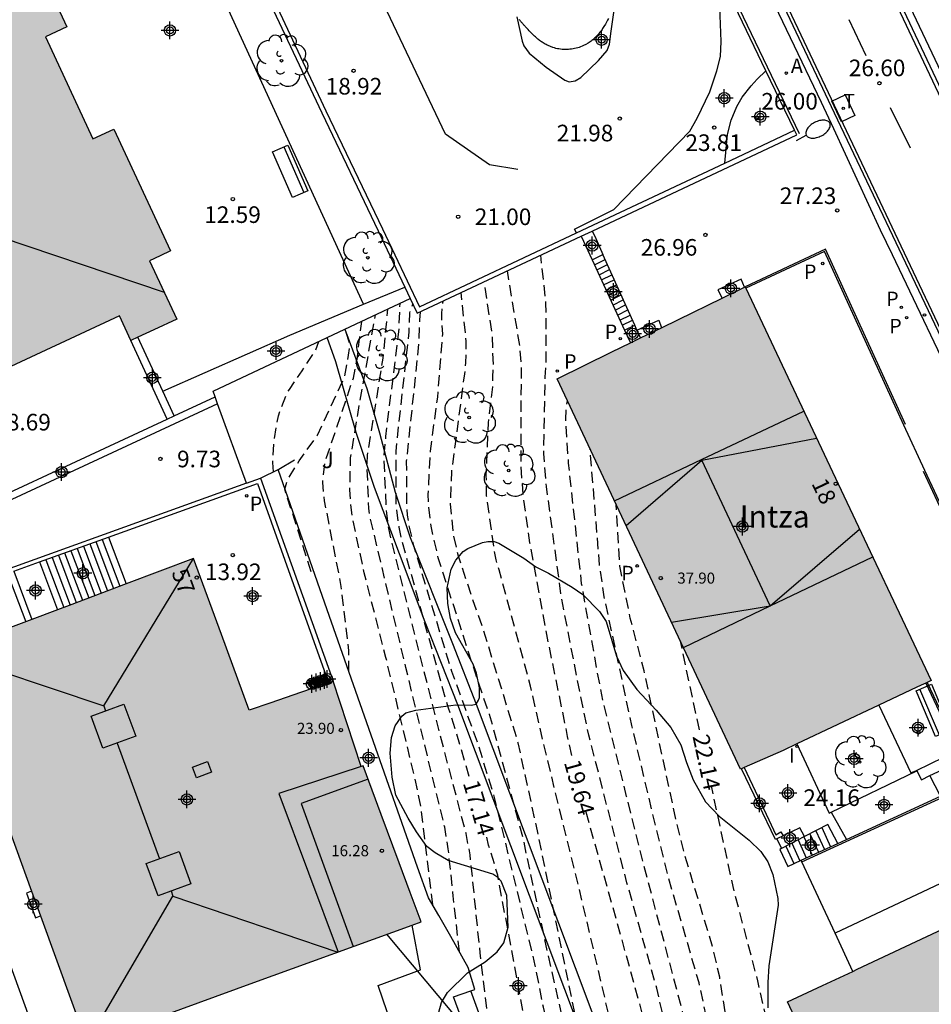
# Model space of a CAD drawing. Units: metres. Extents: x 580993 to 581344, y 4795790 to 4796046.
# Drawn here: x 581111 to 581152, y 4795836 to 4795881 of the extents above; entities that cross this region are included whole.
import ezdxf
from ezdxf.enums import TextEntityAlignment as Align

# ---------------------------------------------------------------- set-up
doc = ezdxf.new("R2010")
doc.units = ezdxf.units.M
doc.header["$MEASUREMENT"] = 0
doc.linetypes.add('TRAZOS_NORMALES', pattern=[0.75, 0.5, -0.25])
for name, color, linetype in [('020194', 31, 'TRAZOS_NORMALES'), ('020195', 30, 'TRAZOS_NORMALES'), ('020204', 9, 'Continuous'), ('020307', 24, 'Continuous'), ('020308', 9, 'Continuous'), ('060106', 9, 'Continuous'), ('060108', 9, 'Continuous'), ('060113', 4, 'Continuous'), ('060117', 9, 'Continuous'), ('060124', 9, 'Continuous'), ('060126', 9, 'Continuous'), ('060130', 9, 'Continuous'), ('060141', 9, 'Continuous'), ('060144', 9, 'Continuous'), ('070105', 6, 'Continuous'), ('070106', 6, 'Continuous'), ('070108', 9, 'Continuous'), ('070116', 6, 'Continuous'), ('080106', 1, 'Continuous'), ('080109', 9, 'Continuous'), ('080110', 9, 'Continuous'), ('080201', 9, 'Continuous'), ('080202', 9, 'Continuous'), ('080303', 9, 'Continuous'), ('080304', 9, 'Continuous'), ('080308', 9, 'Continuous'), ('090202', 1, 'Continuous'), ('100106', 63, 'Continuous'), ('100107', 3, 'Continuous'), ('100116', 71, 'Continuous'), ('100202', 3, 'Continuous'), ('100302', 7, 'Continuous'), ('200205', 4, 'Continuous'), ('200305', 4, 'Continuous'), ('210201', 9, 'Continuous'), ('210203', 4, 'Continuous'), ('210205', 4, 'Continuous'), ('210301', 9, 'Continuous'), ('210303', 4, 'Continuous'), ('210305', 4, 'Continuous'), ('220104', 9, 'Continuous'), ('240205', 1, 'Continuous'), ('240305', 1, 'Continuous'), ('250202', 9, 'Continuous'), ('260101', 9, 'Continuous'), ('270104', 9, 'Continuous'), ('270204', 9, 'Continuous'), ('270304', 9, 'Continuous'), ('990501', 21, 'Continuous'), ('C_Edificios', 5, 'Continuous'), ('Centroides', 1, 'Continuous')]:
    doc.layers.add(name, color=color, linetype=linetype)
doc.layers.add('080111', color=7, linetype='Continuous', lineweight=30)
doc.styles.add('ARIAL', font='arial.ttf', dxfattribs={"height": 1})
doc.styles.add('ARIALI', font='ariali.ttf', dxfattribs={"height": 1})
doc.styles.add('ROMANS', font='romans__.ttf', dxfattribs={"height": 1})
doc.styles.get("Standard").update_dxf_attribs({"font": 'arial.ttf'})

# ---------------------------------------------------------------- blocks, each defined once
blk = doc.blocks.new('FAREDI')
blk.add_line((0, 0), (0.5, 0))
blk.add_lwpolyline([(0.5, 0, 0.159986), (0.538, -0.117, 0.106322), (0.675, -0.238, 0.071006), (0.858, -0.309, 0.057309), (1.099, -0.337, 0.057309), (1.339, -0.309, 0.071006), (1.522, -0.238, 0.106322), (1.659, -0.117, 0.159986), (1.697, 0, 0.159986), (1.659, 0.117, 0.106322), (1.522, 0.238, 0.071006), (1.339, 0.309, 0.057309), (1.099, 0.337, 0.057309), (0.858, 0.309, 0.071006), (0.675, 0.238, 0.106322), (0.538, 0.117, 0.159986)], format="xyb", close=True)
blk = doc.blocks.new('BANCO')
blk.add_line((1.125, 0.1875), (-1.125, 0.1875))
blk.add_lwpolyline([(1.125, 0.75), (1.125, 0), (-1.125, 0), (-1.125, 0.75)], close=True)
blk = doc.blocks.new('ABAS')
blk.add_circle((0, 0), 0.055)
blk = doc.blocks.new('REIND')
blk.add_circle((0, 0), 0.055)
blk = doc.blocks.new('PLUVI3')
blk.add_circle((0, 0), 0.055)
blk = doc.blocks.new('PLUVI2')
blk.add_circle((0, 0), 0.055)
blk = doc.blocks.new('PLUVI1')
blk.add_circle((0, 0), 0.055)
blk = doc.blocks.new('PUNTO')
blk.add_circle((0, 0), 0.075)
blk = doc.blocks.new('COTAPU')
blk.add_circle((0, 0), 0.075)
blk = doc.blocks.new('RETEL')
blk.add_circle((0, 0), 0.055)
blk = doc.blocks.new('ARBOL')
blk.add_circle((0, 0), 0.0587)
for centre, radius, start, end in [((-0.564, 0.381), 0.532, 92.28, 254.58), ((-0.28, 0.855), 0.3, 359.2878, 173.6078), ((0.097, 0.97), 0.21, 23.1565, 160.4665), ((0.438, 0.881), 0.24, 301.578, 139.328), ((0.656, 0.288), 0.443, 319.8556, 114.7656), ((-0.091, 0.321), 0.12, 119.14, 310.56), ((0.819, -0.249), 0.383, 235.5275, 62.0275), ((-0.556, -0.339), 0.555, 142.64, 266.54), ((-0.039, -0.384), 0.21, 189.64, 323.88), ((0.299, -0.624), 0.532, 224.67, 0.24), ((-0.301, -0.676), 0.45, 213.78, 295.32)]:
    blk.add_arc(centre, radius, start, end)
blk = doc.blocks.new('BloquePortal')
blk.add_circle((0, 0), 0.075)
at = {"flags": 5}
blk.add_attdef('INDICE', text='', height=0.75, dxfattribs=at).set_placement((0, 0), align=Align.MIDDLE_CENTER)
blk = doc.blocks.new('Centroide')
for points in [[(0.402, 0), (-0.402, 0)], [(0, -0.402), (0, 0.402)]]:
    blk.add_lwpolyline(points)
for radius in [0.256, 0.159]:
    blk.add_circle((0, 0), radius)

msp = doc.modelspace()

# ---------------------------------------------------------------- hatches: boundary and pattern name
at = {"layer": '990501'}
for points in [[(581112.001, 4795880.187), (581112.478, 4795880.409), (581112.954, 4795880.631), (581110.392, 4795886.135), (581109.786, 4795885.854), (581109.262, 4795886.981), (581105.493, 4795885.191), (581101.724, 4795883.401), (581099.85, 4795882.511), (581097.976, 4795881.621), (581096.611, 4795880.975), (581095.246, 4795880.329), (581099.502, 4795871.261), (581103.758, 4795862.193), (581109.547, 4795864.887), (581115.336, 4795867.581), (581115.593, 4795867.024), (581115.85, 4795866.466), (581116.887, 4795866.948), (581117.923, 4795867.431), (581116.695, 4795870.068), (581117.171, 4795870.29), (581117.648, 4795870.512), (581115.087, 4795876.014), (581114.134, 4795875.571)], [(581147.811, 4795859.99), (581143.603, 4795868.885), (581140.595, 4795867.414), (581137.586, 4795865.944), (581135.108, 4795864.733), (581143.404, 4795847.09), (581145.32, 4795847.936), (581151.369, 4795850.801), (581151.694, 4795850.948), (581152.02, 4795851.096)], [(581127.166, 4795845.049), (581126.355, 4795847.245), (581126.256, 4795847.213), (581125.623, 4795849.137), (581124.991, 4795851.062), (581124.081, 4795850.747), (581123.17, 4795850.431), (581122.182, 4795850.091), (581121.194, 4795849.75), (581119.941, 4795853.18), (581118.688, 4795856.61), (581113.059, 4795854.492), (581107.43, 4795852.374), (581110.649, 4795843.535), (581113.869, 4795834.696), (581121.416, 4795837.445), (581128.963, 4795840.194), (581128.471, 4795841.523), (581127.979, 4795842.853)], [(581161.524, 4795830.31), (581161.177, 4795831.01), (581160.831, 4795831.711), (581160.809, 4795832.114), (581160.788, 4795832.517), (581160.778, 4795832.708), (581159.866, 4795834.692), (581159.238, 4795834.905), (581155.937, 4795841.475), (581152.306, 4795839.76), (581148.676, 4795838.046), (581147.1, 4795837.312), (581145.523, 4795836.578), (581149.296, 4795828.483), (581153.07, 4795820.388), (581163.921, 4795825.446), (581163.128, 4795827.052), (581162.326, 4795828.681)]]:
    msp.add_hatch(color=256, dxfattribs=at).paths.add_polyline_path(points, flags=0)

# ---------------------------------------------------------------- linework, layer by layer
at = {"layer": '020194', "flags": 128}
for points, elevation in [([(581151.93, 4795807.863), (581151.685, 4795807.902), (581151.271, 4795807.852), (581150.869, 4795807.857), (581149.944, 4795807.547), (581149.468, 4795807.495), (581149.058, 4795807.486), (581148.646, 4795807.548), (581147.286, 4795807.989), (581145.905, 4795808.285), (581145.49, 4795808.449), (581145.127, 4795808.665), (581144.802, 4795808.95), (581144.549, 4795809.316), (581144.358, 4795809.727), (581144.229, 4795810.17), (581144.12, 4795811.14), (581144.167, 4795812.617), (581144.153, 4795813.09), (581144.071, 4795813.714), (581144.19, 4795814.65), (581144.058, 4795816.038), (581143.96, 4795816.477), (581143.93, 4795816.947), (581143.306, 4795821.361), (581143.285, 4795821.81), (581143.158, 4795822.682), (581142.304, 4795826.436), (581140.677, 4795832.701), (581139.612, 4795837.19), (581138.27, 4795841.949), (581136.543, 4795848.62), (581136.153, 4795850.512), (581135.297, 4795854.92), (581134.634, 4795859.861), (581134.544, 4795860.92), (581134.512, 4795861.348), (581134.572, 4795864.802), (581134.616, 4795865.283), (581134.617, 4795867.212), (581134.606, 4795868.167), (581134.376, 4795870.317)], 20.14), ([(581149.901, 4795806.237), (581148.99, 4795806.099), (581148.561, 4795806.089), (581147.661, 4795806.306), (581147.196, 4795806.322), (581146.763, 4795806.445), (581146.377, 4795806.602), (581145.918, 4795806.735), (581145.554, 4795807.023), (581145.113, 4795807.17), (581144.409, 4795807.813), (581144.125, 4795808.129), (581143.85, 4795808.48), (581143.601, 4795808.873), (581143.386, 4795809.287), (581143.207, 4795809.699), (581143.071, 4795810.108), (581142.992, 4795810.528), (581142.879, 4795810.965), (581142.601, 4795812.791), (581141.437, 4795817.519), (581141.23, 4795818.458), (581141.061, 4795819.872), (581141.044, 4795820.326), (581140.981, 4795820.782), (581140.963, 4795821.236), (581139.55, 4795828.554), (581139.069, 4795830.446), (581138.564, 4795832.244), (581137.951, 4795834.006), (581137.365, 4795836.345), (581136.241, 4795841.146), (581134.459, 4795848.414), (581133.914, 4795850.839), (581132.493, 4795856.101), (581132.362, 4795856.545), (581132.269, 4795857.012), (581131.929, 4795859.422), (581131.914, 4795860.365), (581132.012, 4795862.736), (581132.209, 4795864.369), (581132.204, 4795864.817), (581132.238, 4795865.27), (581132.184, 4795866.703), (581131.825, 4795869.117)], 19.14), ([(581148.611, 4795805.158), (581147.202, 4795805.208), (581146.79, 4795805.27), (581146.351, 4795805.431), (581145.964, 4795805.668), (581145.236, 4795806.246), (581144.904, 4795806.57), (581144.283, 4795807.267), (581143.724, 4795808.001), (581142.982, 4795809.209), (581142.491, 4795810.544), (581141.593, 4795813.829), (581140.646, 4795817.692), (581140.133, 4795820.128), (581139.223, 4795824.523), (581138.35, 4795828.358), (581137.842, 4795830.258), (581137.173, 4795832.109), (581136.392, 4795833.92), (581136.261, 4795834.361), (581134.162, 4795844.588), (581133.353, 4795848.284), (581131.765, 4795853.446), (581131.282, 4795854.826), (581130.655, 4795856.716), (581130.443, 4795857.646), (581130.291, 4795859.077), (581130.353, 4795860.544), (581130.939, 4795864.951), (581130.991, 4795865.447), (581131.005, 4795866.431), (581130.78, 4795868.625)], 18.64), ([(581132.55, 4795831.067), (581131.637, 4795838.794), (581131.181, 4795843.226), (581130.997, 4795844.191), (581129.62, 4795849.452), (581127.563, 4795857.678), (581127.476, 4795858.164), (581127.414, 4795858.656), (581127.291, 4795861.141), (581127.376, 4795862.118), (581127.972, 4795867.004), (581128.016, 4795868.138)], 16.64), ([(581145.404, 4795801.577), (581144.316, 4795802.968), (581144.11, 4795803.395), (581143.766, 4795804.271), (581142.506, 4795808.577), (581141.258, 4795812.81), (581139.753, 4795818.553), (581139.431, 4795819.967), (581137.927, 4795826.2), (581137.327, 4795828.58), (581136.104, 4795832.866), (581135.944, 4795833.311), (581134.843, 4795838.095), (581133.589, 4795843.919), (581132.061, 4795849.568), (581131.738, 4795850.48), (581131.404, 4795851.476), (581129.743, 4795856.639), (581129.416, 4795858.07), (581129.312, 4795859.026), (581129.289, 4795859.508), (581129.39, 4795861.462), (581129.716, 4795863.903), (581129.942, 4795866.755), (581129.897, 4795867.679), (581129.958, 4795868.238)], 18.14), ([(581130.7, 4795838.833), (581130.417, 4795841.37), (581130.406, 4795841.537), (581130.192, 4795843.498), (581130.033, 4795844.469), (581128.28, 4795851.686), (581126.683, 4795858.392), (581126.602, 4795858.873), (581126.531, 4795860.807), (581126.548, 4795861.282), (581127.184, 4795865.248), (581127.255, 4795865.667), (581127.465, 4795867.879)], 16.14), ([(581141.574, 4795801.731), (581142.115, 4795804.729), (581142.191, 4795805.656), (581142.173, 4795806.617), (581142.131, 4795807.101), (581141.963, 4795808.075), (581140.9, 4795811.922), (581139.429, 4795817.171), (581137.339, 4795824.875), (581136.342, 4795828.685), (581134.494, 4795836.34), (581134.127, 4795838.225), (581132.272, 4795845.873), (581131.54, 4795848.227), (581130.53, 4795851.034), (581130.355, 4795851.497), (581128.637, 4795857.189), (581128.423, 4795858.112), (581128.359, 4795858.576), (581128.32, 4795859.05), (581128.314, 4795861.01), (581128.881, 4795866.399), (581128.905, 4795867.375), (581128.936, 4795867.758)], 17.64), ([(581125.702, 4795851.487), (581125.7, 4795852.448), (581125.362, 4795855.349), (581124.698, 4795858.743), (581124.604, 4795859.212), (581124.521, 4795860.04), (581124.635, 4795860.994), (581125.908, 4795864.766), (581126.088, 4795865.69), (581126.287, 4795867.325)], 15.14), ([(581129.492, 4795840.956), (581128.965, 4795845.383), (581128.657, 4795846.817), (581127.376, 4795852.142), (581126.398, 4795855.957), (581125.898, 4795858.325), (581125.82, 4795858.787), (581125.746, 4795859.707), (581125.782, 4795861.153), (581126.103, 4795863.116), (581126.901, 4795867.614)], 15.64), ([(581122.301, 4795860.531), (581122.269, 4795860.944), (581122.327, 4795861.971), (581122.518, 4795863.063), (581122.899, 4795864.066), (581123.014, 4795864.248), (581123.587, 4795865.089), (581124.193, 4795866.004), (581124.35, 4795866.415)], 14.14), ([(581151.63, 4795808.21), (581151.265, 4795808.303), (581150.831, 4795808.367), (581150.373, 4795808.281), (581149.931, 4795808.113), (581149.458, 4795808.007), (581148.985, 4795807.969), (581148.55, 4795808.048), (581148.195, 4795808.241), (581147.803, 4795808.421), (581146.416, 4795808.705), (581145.984, 4795808.85), (581145.632, 4795809.05), (581145.319, 4795809.319), (581145.097, 4795809.677), (581144.936, 4795810.108), (581144.869, 4795810.538), (581144.832, 4795811.011), (581144.909, 4795811.996), (581145.375, 4795815.449), (581145.368, 4795816.911), (581145.129, 4795819.374), (581144.801, 4795821.263), (581144.342, 4795823.181), (581143.283, 4795826.471), (581142.199, 4795829.751), (581141.959, 4795830.699), (581141.39, 4795833.829), (581138.841, 4795843.482), (581138.252, 4795845.862), (581137.196, 4795850.139), (581136.917, 4795851.576), (581136.222, 4795855.472), (581135.631, 4795860.925), (581135.5, 4795862.898), (581135.528, 4795863.388), (581135.576, 4795863.737)], 20.64), ([(581151.413, 4795808.462), (581151.035, 4795808.608), (581150.746, 4795808.982), (581150.365, 4795809.16), (581149.931, 4795809.078), (581149.47, 4795809.098), (581149.008, 4795809.06), (581148.555, 4795809.063), (581148.13, 4795809.201), (581146.662, 4795809.343), (581146.259, 4795809.486), (581145.893, 4795809.724), (581145.619, 4795810.092), (581145.487, 4795810.484), (581145.428, 4795810.903), (581145.428, 4795811.332), (581145.484, 4795811.776), (581145.774, 4795813.175), (581145.903, 4795813.601), (581146.069, 4795814.027), (581146.181, 4795814.551), (581146.367, 4795814.994), (581146.498, 4795815.419), (581146.507, 4795815.911), (581146.583, 4795816.855), (581146.562, 4795818.334), (581146.464, 4795819.294), (581146.183, 4795820.749), (581145.492, 4795823.095), (581144.61, 4795825.411), (581142.99, 4795830.036), (581142.815, 4795830.667), (581141.84, 4795836.017), (581141.527, 4795837.434), (581140.151, 4795842.169), (581139.552, 4795844.566), (581138.491, 4795849.067), (581137.241, 4795854.88), (581137.031, 4795856.32), (581136.606, 4795861.548)], 21.14), ([(581151.531, 4795808.711), (581151.413, 4795808.83), (581151.149, 4795809.197), (581150.856, 4795809.553), (581150.516, 4795809.857), (581150.077, 4795810.063), (581149.642, 4795810.146), (581149.195, 4795810.169), (581147.262, 4795810.005), (581146.794, 4795810), (581146.392, 4795810.184), (581146.102, 4795810.498), (581146.004, 4795810.915), (581146.008, 4795811.367), (581146.064, 4795811.812), (581146.185, 4795812.233), (581146.352, 4795812.659), (581147.026, 4795813.938), (581147.392, 4795814.827), (581147.54, 4795815.295), (581147.645, 4795815.77), (581147.805, 4795817.197), (581147.808, 4795819.186), (581147.745, 4795819.653), (581147.657, 4795820.102), (581147.526, 4795820.561), (581145.932, 4795824.681), (581145.255, 4795826.171), (581143.758, 4795830.376), (581143.489, 4795831.323), (581142.458, 4795837.697), (581142.138, 4795839.072), (581140.854, 4795843.292), (581140.499, 4795844.728), (581139.048, 4795851.53), (581138.421, 4795853.913), (581138.035, 4795855.801), (581137.953, 4795856.264), (581137.787, 4795859.035)], 21.64)]:
    msp.add_lwpolyline(points, dxfattribs=dict(at, elevation=elevation))
at = {"layer": '020195', "flags": 128}
for points, elevation in [([(581135.775, 4795847.705), (581135.587, 4795848.572), (581134.591, 4795853.451), (581133.882, 4795857.321), (581133.601, 4795859.291), (581133.482, 4795860.755), (581133.501, 4795865.259), (581133.429, 4795866.212), (581132.865, 4795869.606)], 19.64), ([(581131.141, 4795846.76), (581130.355, 4795849.422), (581130.198, 4795849.84), (581128.074, 4795857.542), (581127.975, 4795858.023), (581127.846, 4795858.996), (581127.835, 4795861.465), (581127.882, 4795861.959), (581128.43, 4795866.851), (581128.452, 4795867.713), (581128.598, 4795868.096)], 17.14), ([(581124.001, 4795856.008), (581122.807, 4795859.744), (581122.949, 4795860.191), (581123.46, 4795861.021), (581124.279, 4795862.18), (581125.315, 4795864.383), (581125.511, 4795864.83), (581125.691, 4795865.795), (581125.749, 4795866.281), (581125.541, 4795866.975)], 14.64), ([(581141.542, 4795848.875), (581140.685, 4795852.873)], 22.14), ([(581151.952, 4795808.944), (581151.908, 4795809.261), (581151.712, 4795809.628), (581151.427, 4795809.949), (581151.103, 4795810.209), (581150.241, 4795810.677), (581149.794, 4795810.771), (581149.323, 4795810.777), (581148.473, 4795810.729), (581148.009, 4795810.721), (581147.575, 4795810.851), (581147.178, 4795810.996), (581147.1, 4795811.473), (581147.117, 4795811.874), (581147.17, 4795812.315), (581147.311, 4795812.707), (581147.969, 4795814.002), (581148.436, 4795814.792), (581148.971, 4795816.089), (581149.163, 4795817.024), (581149.158, 4795817.462), (581149.089, 4795817.932), (581148.558, 4795820.322), (581148.088, 4795821.685), (581147.19, 4795824.076), (581145.936, 4795828.908), (581145.484, 4795831.81), (581144.18, 4795837.529), (581143.063, 4795841.786), (581142.087, 4795846.336)], 22.14), ([(581151.078, 4795807.22), (581150.241, 4795807.072), (581149.749, 4795807.012), (581149.267, 4795806.987), (581148.799, 4795807.045), (581147.376, 4795807.431), (581145.93, 4795807.715), (581145.049, 4795808.008), (581144.696, 4795808.199), (581144.359, 4795808.475), (581144.078, 4795808.783), (581143.667, 4795809.621), (581143.542, 4795810.062), (581143.419, 4795810.982), (581143.331, 4795812.88), (581143.009, 4795814.324), (581142.241, 4795817.378), (581142.031, 4795818.331), (581141.972, 4795818.803), (581141.891, 4795822.721), (581141.769, 4795823.665), (581139.984, 4795831.863), (581139.065, 4795835.679), (581138.278, 4795838.544), (581136.414, 4795845.19)], 19.64), ([(581138.928, 4795813.57), (581135.612, 4795827.74), (581133.998, 4795833.971), (581133.709, 4795835.44), (581132.427, 4795842.302), (581132.294, 4795842.76), (581132.012, 4795843.661), (581131.887, 4795844.234), (581131.877, 4795844.269)], 17.14)]:
    msp.add_lwpolyline(points, dxfattribs=dict(at, elevation=elevation))
at = {"layer": '060106', "flags": 128}
msp.add_lwpolyline([(581135.895, 4795897.072), (581139.195, 4795890.11), (581146.049, 4795875.808)], dxfattribs=at)
at = {"layer": '060108', "flags": 128}
for points in [[(581126.122, 4795935.624), (581126.971, 4795933.132), (581127.981, 4795930.427), (581128.502, 4795929.223), (581128.915, 4795928.259), (581129.437, 4795927.164), (581130.861, 4795924.108), (581134.677, 4795916.06), (581138.059, 4795908.995), (581139.971, 4795904.921), (581140.863, 4795903.081), (581141.809, 4795901.077), (581142.244, 4795900.135), (581144.57, 4795895.174), (581149.235, 4795885.405), (581153.017, 4795877.399), (581157.518, 4795867.892), (581162.498, 4795857.5), (581169.892, 4795841.989), (581170.097, 4795841.68), (581170.4, 4795841.349), (581170.736, 4795841.061), (581170.889, 4795840.951)], [(581144.242, 4795883.091), (581147.044, 4795877.224), (581147.596, 4795876.039), (581149.715, 4795871.469), (581150.258, 4795870.355), (581153.395, 4795863.749), (581158.792, 4795852.451), (581163.625, 4795842.237), (581167.197, 4795834.83), (581169.078, 4795831.453), (581171.575, 4795827.293), (581173.706, 4795823.762), (581175.442, 4795821.122), (581177.071, 4795818.816), (581179.626, 4795815.382), (581180.76, 4795813.898), (581182.165, 4795812.33), (581185.895, 4795808.39), (581194.73, 4795799.022)], [(581111.725, 4795834.601), (581106.234, 4795849.777)]]:
    msp.add_lwpolyline(points, dxfattribs=at)
at = {"layer": '060113', "flags": 128}
for points in [[(581142.562, 4795887.487), (581147.632, 4795876.749), (581152.313, 4795866.905), (581156.818, 4795857.415), (581161.595, 4795847.365), (581165.521, 4795839.038), (581167.21, 4795835.658), (581168.49, 4795833.225), (581169.826, 4795830.91), (581171.688, 4795827.721), (581173.994, 4795824.035), (581176.123, 4795820.833), (581177.779, 4795818.568), (581179.257, 4795816.561), (581180.556, 4795814.877), (581181.74, 4795813.452), (581183.604, 4795811.505), (581188.286, 4795806.649), (581194.607, 4795799.935)], [(581153.155, 4795876.339), (581148.532, 4795886.133)]]:
    msp.add_lwpolyline(points, dxfattribs=at)
at = {"layer": '060117', "flags": 128}
for points in [[(581136.69, 4795870.106), (581137.177, 4795870.347)], [(581138.161, 4795866.929), (581138.617, 4795867.155)], [(581114.843, 4795857.575), (581115.638, 4795855.462)], [(581111.729, 4795856.453), (581112.541, 4795854.297)], [(581110.564, 4795856.033), (581111.382, 4795853.861)], [(581124.373, 4795850.848), (581124.26, 4795851.213)], [(581124.562, 4795850.913), (581124.451, 4795851.272)], [(581124.751, 4795850.979), (581124.642, 4795851.331)], [(581124.183, 4795850.782), (581124.069, 4795851.154)], [(581151.947, 4795846.797), (581158.047, 4795849.609)], [(581152.437, 4795845.866), (581151.947, 4795846.797)], [(581148.191, 4795843.918), (581152.437, 4795845.866)], [(581147.795, 4795843.737), (581147.348, 4795844.595), (581146.296, 4795844.047)], [(581146.296, 4795844.047), (581145.25, 4795843.503)], [(581146.143, 4795842.979), (581147.795, 4795843.737)], [(581147.795, 4795843.737), (581148.191, 4795843.918)], [(581145.25, 4795843.503), (581145.18, 4795843.466), (581145.531, 4795842.698), (581146.143, 4795842.979)]]:
    msp.add_lwpolyline(points, dxfattribs=at)
at = {"layer": '060124', "flags": 128}
for points in [[(581151.766, 4795850.981), (581153.204, 4795847.941)], [(581149.654, 4795849.989), (581151.097, 4795846.928), (581151.352, 4795847.033)], [(581151.352, 4795847.033), (581151.362, 4795847.014)], [(581151.362, 4795847.014), (581151.577, 4795846.604), (581151.947, 4795846.797)], [(581147.501, 4795845.145), (581148.191, 4795843.918)], [(581145.332, 4795844.082), (581145.039, 4795843.94)], [(581146.296, 4795844.047), (581146.075, 4795844.44), (581145.332, 4795844.082)], [(581145.039, 4795843.94), (581145.25, 4795843.503)], [(581111.362, 4795841.578), (581111.133, 4795841.493), (581111.545, 4795840.379), (581111.768, 4795840.462)]]:
    msp.add_lwpolyline(points, dxfattribs=at)
at = {"layer": '060126', "flags": 128}
msp.add_lwpolyline([(581151.352, 4795847.033), (581153.204, 4795847.941)], dxfattribs=at)
at = {"layer": '060130', "flags": 128}
msp.add_lwpolyline([(581133.288, 4795881.093), (581133.539, 4795879.99), (581133.61, 4795879.776), (581133.854, 4795879.439), (581134.617, 4795878.815), (581135.461, 4795878.231), (581135.655, 4795878.149), (581135.93, 4795878.199), (581136.186, 4795878.341), (581136.983, 4795879.114), (581137.372, 4795879.572), (581137.485, 4795879.856), (581137.558, 4795880.447), (581137.763, 4795881.931)], dxfattribs=at)
at = {"layer": '060141', "flags": 128}
for points in [[(581136.795, 4795869.879), (581137.28, 4795870.119)], [(581136.9, 4795869.652), (581137.383, 4795869.891)], [(581137.006, 4795869.424), (581137.486, 4795869.663)], [(581137.111, 4795869.198), (581137.589, 4795869.435)], [(581137.216, 4795868.97), (581137.692, 4795869.206)], [(581137.321, 4795868.743), (581137.795, 4795868.978)], [(581137.426, 4795868.516), (581137.898, 4795868.75)], [(581137.531, 4795868.29), (581138, 4795868.523)], [(581137.636, 4795868.063), (581138.103, 4795868.295)], [(581137.741, 4795867.836), (581138.206, 4795868.067)], [(581137.846, 4795867.61), (581138.309, 4795867.84)], [(581137.951, 4795867.383), (581138.412, 4795867.611)], [(581138.056, 4795867.156), (581138.515, 4795867.383)], [(581114.559, 4795857.473), (581115.356, 4795855.356)], [(581113.143, 4795856.963), (581113.948, 4795854.826)], [(581113.427, 4795857.065), (581114.23, 4795854.933)], [(581113.71, 4795857.167), (581114.512, 4795855.039)], [(581113.993, 4795857.269), (581114.793, 4795855.145)], [(581114.276, 4795857.371), (581115.075, 4795855.25)], [(581112.012, 4795856.555), (581112.822, 4795854.403)], [(581112.295, 4795856.657), (581113.104, 4795854.509)], [(581112.578, 4795856.759), (581113.385, 4795854.615)], [(581112.861, 4795856.861), (581113.667, 4795854.721)], [(581110.281, 4795855.931), (581111.1, 4795853.755)], [(581146.533, 4795844.171), (581146.917, 4795843.334)], [(581146.8, 4795844.31), (581147.19, 4795843.458)], [(581147.067, 4795844.448), (581147.463, 4795843.584)], [(581145.713, 4795843.744), (581146.077, 4795842.948)], [(581146, 4795843.893), (581146.371, 4795843.083)], [(581146.267, 4795844.032), (581146.644, 4795843.208)], [(581145.446, 4795843.605), (581145.804, 4795842.823)]]:
    msp.add_lwpolyline(points, dxfattribs=at)
at = {"layer": '060144', "flags": 128}
for points in [[(581150.785, 4795862.628), (581147.192, 4795870.485), (581143.634, 4795868.819)], [(581158.219, 4795850.333), (581156.817, 4795849.683), (581155.653, 4795852.188), (581151.734, 4795860.581)], [(581151.837, 4795851.013), (581153.252, 4795848.027), (581155.28, 4795848.973)], [(581146.177, 4795842.906), (581158.913, 4795848.748)]]:
    msp.add_lwpolyline(points, dxfattribs=at)
at = {"layer": '070105', "flags": 128}
for points in [[(581115.211, 4795896.578), (581115.324, 4795896.631), (581121.194, 4795884.228), (581124.669, 4795876.841), (581127.224, 4795871.512), (581128.888, 4795867.986)], [(581115.147, 4795896.502), (581120.999, 4795884.136), (581124.475, 4795876.748), (581127.03, 4795871.419), (581128.231, 4795868.873)], [(581126.37, 4795868.096), (581113.669, 4795895.799)], [(581133.337, 4795874.182), (581132.064, 4795874.4), (581130.07, 4795875.787), (581125.233, 4795885.967)], [(581135.982, 4795871.324), (581135.894, 4795871.493), (581137.675, 4795872.377), (581141.114, 4795875.921), (581141.441, 4795876.511), (581142.006, 4795877.692), (581142.335, 4795878.649), (581142.489, 4795879.301), (581142.532, 4795879.974), (581142.465, 4795881.544), (581142.255, 4795883.441)], [(581144.551, 4795878.65), (581142.255, 4795883.441)], [(581137.428, 4795881.011), (581137.393, 4795880.941), (581137.357, 4795880.872), (581137.294, 4795880.758), (581137.226, 4795880.646), (581137.198, 4795880.602), (581137.17, 4795880.558), (581137.141, 4795880.515), (581137.111, 4795880.473), (581137.08, 4795880.431), (581137.048, 4795880.389), (581137.016, 4795880.348), (581136.983, 4795880.308), (581136.949, 4795880.269), (581136.914, 4795880.231), (581136.878, 4795880.194), (581136.842, 4795880.157), (581136.804, 4795880.121), (581136.766, 4795880.086), (581136.727, 4795880.053), (581136.687, 4795880.02), (581136.646, 4795879.989), (581136.604, 4795879.958), (581136.561, 4795879.929), (581136.518, 4795879.901), (581136.414, 4795879.84), (581136.305, 4795879.786), (581136.241, 4795879.757), (581136.176, 4795879.731), (581136.109, 4795879.708), (581136.042, 4795879.687), (581135.973, 4795879.668), (581135.904, 4795879.652), (581135.834, 4795879.639), (581135.763, 4795879.628), (581135.692, 4795879.62), (581135.621, 4795879.614), (581135.549, 4795879.611), (581135.478, 4795879.611), (581135.406, 4795879.613), (581135.335, 4795879.618), (581135.264, 4795879.625), (581135.194, 4795879.635), (581135.125, 4795879.648), (581135.056, 4795879.663), (581134.988, 4795879.681), (581134.922, 4795879.702), (581134.809, 4795879.742), (581134.701, 4795879.789), (581134.657, 4795879.811), (581134.613, 4795879.833), (581134.57, 4795879.857), (581134.527, 4795879.882), (581134.485, 4795879.908), (581134.444, 4795879.935), (581134.403, 4795879.963), (581134.363, 4795879.991), (581134.323, 4795880.021), (581134.284, 4795880.052), (581134.246, 4795880.083), (581134.207, 4795880.115), (581134.17, 4795880.148), (581134.132, 4795880.181), (581134.096, 4795880.215), (581134.059, 4795880.249), (581134.023, 4795880.284), (581133.987, 4795880.319), (581133.952, 4795880.354), (581133.917, 4795880.39), (581133.857, 4795880.452), (581133.798, 4795880.515), (581133.773, 4795880.541), (581133.749, 4795880.568), (581133.724, 4795880.594), (581133.7, 4795880.621), (581133.676, 4795880.648), (581133.652, 4795880.674), (581133.628, 4795880.701), (581133.604, 4795880.728), (581133.58, 4795880.755), (581133.556, 4795880.782), (581133.533, 4795880.809), (581133.509, 4795880.836), (581133.486, 4795880.863), (581133.462, 4795880.89), (581133.439, 4795880.918), (581133.415, 4795880.945), (581133.392, 4795880.972)], [(581142.69, 4795874.479), (581142.806, 4795875.774), (581142.971, 4795876.425), (581143.237, 4795877.036), (581143.473, 4795877.463), (581143.882, 4795877.962), (581144.159, 4795878.277), (581144.551, 4795878.65)], [(581145.839, 4795875.961), (581144.551, 4795878.65)], [(581145.938, 4795875.756), (581145.839, 4795875.961)], [(581136.696, 4795871.409), (581136.81, 4795871.172)], [(581136.196, 4795871.173), (581136.69, 4795870.106)], [(581138.617, 4795867.155), (581137.177, 4795870.347)], [(581150.858, 4795862.661), (581147.234, 4795870.585), (581143.603, 4795868.885)], [(581136.69, 4795870.106), (581138.161, 4795866.929)], [(581128.231, 4795868.873), (581128.476, 4795868.354)], [(581128.476, 4795868.354), (581128.79, 4795867.689)], [(581138.161, 4795866.929), (581138.427, 4795866.355)], [(581138.721, 4795866.926), (581138.617, 4795867.155)], [(581138.879, 4795866.576), (581138.721, 4795866.926)], [(581117.488, 4795862.909), (581115.85, 4795866.466)], [(581117.294, 4795864.173), (581116.17, 4795866.615)], [(581117.808, 4795863.057), (581117.294, 4795864.173)], [(581119.657, 4795863.916), (581119.565, 4795864.166)], [(581117.808, 4795863.057), (581119.657, 4795863.916)], [(581119.771, 4795863.602), (581119.657, 4795863.916)], [(581119.771, 4795863.602), (581105.699, 4795857.064), (581105.56, 4795857.366), (581117.488, 4795862.909)], [(581121.082, 4795860.018), (581119.771, 4795863.602)], [(581117.488, 4795862.909), (581117.808, 4795863.057)], [(581156.778, 4795849.576), (581155.581, 4795852.154), (581151.662, 4795860.547)], [(581121.082, 4795860.018), (581121.713, 4795860.245)], [(581121.713, 4795860.245), (581124.991, 4795851.062)], [(581121.082, 4795860.018), (581106.528, 4795854.771), (581106.592, 4795854.601)], [(581114.843, 4795857.575), (581121.577, 4795860.002), (581124.669, 4795851.339)], [(581111.729, 4795856.453), (581114.843, 4795857.575)], [(581110.564, 4795856.033), (581111.729, 4795856.453)], [(581124.069, 4795851.154), (581124.26, 4795851.213)], [(581124.26, 4795851.213), (581124.451, 4795851.272)], [(581124.451, 4795851.272), (581124.642, 4795851.331)], [(581124.642, 4795851.331), (581124.669, 4795851.339)], [(581124.793, 4795850.993), (581124.669, 4795851.339)], [(581124.004, 4795850.72), (581123.888, 4795851.099), (581124.069, 4795851.154)], [(581145.039, 4795843.94), (581144.977, 4795843.91), (581143.451, 4795847.111)], [(581143.564, 4795847.161), (581144.686, 4795844.807), (581145.001, 4795844.13), (581145.226, 4795844.262), (581145.332, 4795844.082)], [(581157.374, 4795843.934), (581157.249, 4795844.195), (581157.169, 4795844.157), (581147.676, 4795839.673)], [(581146.177, 4795842.906), (581146.143, 4795842.979)], [(581147.676, 4795839.673), (581146.177, 4795842.906)], [(581128.025, 4795834.401), (581127.024, 4795837.312), (581128.947, 4795838.025), (581128.558, 4795840.046)], [(581148.474, 4795837.952), (581147.676, 4795839.673)]]:
    msp.add_lwpolyline(points, dxfattribs=at)
at = {"layer": '070106', "flags": 128}
for points in [[(581136.81, 4795871.172), (581137.177, 4795870.347)], [(581151.734, 4795860.581), (581150.785, 4795862.628)]]:
    msp.add_lwpolyline(points, dxfattribs=at)
at = {"layer": '070108', "flags": 128}
for points in [[(581125.527, 4795866.968), (581128.476, 4795868.354)], [(581124.727, 4795866.592), (581125.527, 4795866.968)], [(581119.565, 4795864.166), (581124.727, 4795866.592)]]:
    msp.add_lwpolyline(points, dxfattribs=at)
at = {"layer": '070116', "flags": 128}
for points in [[(581136.696, 4795871.409), (581145.938, 4795875.756)], [(581142.69, 4795874.479), (581145.839, 4795875.961)], [(581135.982, 4795871.324), (581142.69, 4795874.479)], [(581128.888, 4795867.986), (581135.982, 4795871.324)], [(581136.196, 4795871.173), (581136.696, 4795871.409)], [(581128.79, 4795867.689), (581136.196, 4795871.173)], [(581122.532, 4795860.644), (581123.247, 4795861.066)], [(581121.713, 4795860.245), (581122.532, 4795860.644)], [(581131.213, 4795837.076), (581131.389, 4795837.138), (581131.091, 4795838.121), (581130.316, 4795839.532), (581129.765, 4795840.484), (581129.306, 4795841.278), (581128.801, 4795842.656), (581124.613, 4795854.587), (581122.504, 4795860.627), (581122.532, 4795860.644)], [(581130.849, 4795835.654), (581130.432, 4795836.802), (581131.213, 4795837.076)]]:
    msp.add_lwpolyline(points, dxfattribs=at)
at = {"layer": '080106', "flags": 128}
for points in [[(581114.058, 4795849.488), (581115.541, 4795850.03), (581116.072, 4795848.577), (581114.589, 4795848.035), (581114.058, 4795849.488)], [(581118.638, 4795847.182), (581119.312, 4795847.444), (581119.496, 4795846.958), (581118.822, 4795846.696), (581118.638, 4795847.182)], [(581116.549, 4795842.825), (581118.032, 4795843.367), (581118.563, 4795841.914), (581117.08, 4795841.372), (581116.549, 4795842.825)]]:
    msp.add_lwpolyline(points, dxfattribs=at)
at = {"layer": '080109', "flags": 128}
for points in [[(581107.478, 4795871.979), (581117.357, 4795868.646)], [(581141.64, 4795861.082), (581146.262, 4795863.264)], [(581141.65, 4795861.061), (581146.839, 4795862.044)], [(581137.699, 4795859.222), (581141.64, 4795861.082)], [(581138.227, 4795858.099), (581141.65, 4795861.061)], [(581141.65, 4795861.061), (581141.64, 4795861.082)], [(581144.746, 4795854.47), (581141.65, 4795861.061)], [(581144.746, 4795854.47), (581148.781, 4795857.94)], [(581114.63, 4795849.951), (581118.677, 4795856.606)], [(581144.746, 4795854.47), (581149.373, 4795856.69)], [(581140.283, 4795853.727), (581144.746, 4795854.47)], [(581140.819, 4795852.587), (581144.746, 4795854.47)], [(581107.433, 4795852.367), (581114.63, 4795849.951)], [(581114.63, 4795849.951), (581114.711, 4795849.727)], [(581115.24, 4795848.273), (581117.142, 4795843.042)], [(581117.671, 4795841.588), (581117.755, 4795841.356)], [(581113.869, 4795834.696), (581117.755, 4795841.356)], [(581117.755, 4795841.356), (581125.198, 4795838.823)]]:
    msp.add_lwpolyline(points, dxfattribs=at)
at = {"layer": '080110', "flags": 128}
for points in [[(581126.256, 4795847.213), (581122.535, 4795845.99), (581125.212, 4795838.825)], [(581126.578, 4795846.642), (581123.547, 4795845.537), (581125.901, 4795839.079)]]:
    msp.add_lwpolyline(points, dxfattribs=at)
at = {"layer": '080111', "flags": 128}
for points in [[(581109.262, 4795886.981), (581109.786, 4795885.854), (581110.392, 4795886.135), (581112.954, 4795880.631), (581112.478, 4795880.409), (581112.001, 4795880.187), (581114.134, 4795875.571), (581115.087, 4795876.014), (581117.648, 4795870.512), (581117.171, 4795870.29), (581116.695, 4795870.068), (581117.923, 4795867.431), (581116.887, 4795866.948), (581116.17, 4795866.615)], [(581115.85, 4795866.466), (581115.593, 4795867.024), (581115.336, 4795867.581), (581109.547, 4795864.887), (581103.758, 4795862.193), (581099.502, 4795871.261), (581095.246, 4795880.329), (581096.611, 4795880.975), (581097.976, 4795881.621), (581099.85, 4795882.511), (581101.724, 4795883.401), (581101.799, 4795883.437)], [(581142.57, 4795868.38), (581143.582, 4795868.875)], [(581143.582, 4795868.875), (581143.603, 4795868.885)], [(581143.603, 4795868.885), (581143.634, 4795868.819)], [(581143.634, 4795868.819), (581147.811, 4795859.99), (581152.02, 4795851.096), (581151.837, 4795851.013)], [(581139.829, 4795867.04), (581140.595, 4795867.414), (581142.57, 4795868.38)], [(581138.879, 4795866.576), (581139.829, 4795867.04)], [(581116.17, 4795866.615), (581115.85, 4795866.466)], [(581143.451, 4795847.111), (581143.404, 4795847.09), (581135.108, 4795864.733), (581137.586, 4795865.944), (581138.427, 4795866.355)], [(581138.427, 4795866.355), (581138.879, 4795866.576)], [(581118.688, 4795856.61), (581115.638, 4795855.462)], [(581124.004, 4795850.72), (581123.17, 4795850.431), (581122.182, 4795850.091), (581121.194, 4795849.75), (581119.941, 4795853.18), (581118.688, 4795856.61)], [(581115.638, 4795855.462), (581113.059, 4795854.492), (581112.541, 4795854.297)], [(581112.541, 4795854.297), (581111.382, 4795853.861)], [(581111.382, 4795853.861), (581107.43, 4795852.374)], [(581107.43, 4795852.374), (581110.649, 4795843.535), (581111.362, 4795841.578)], [(581124.183, 4795850.782), (581124.081, 4795850.747), (581124.004, 4795850.72)], [(581124.373, 4795850.848), (581124.183, 4795850.782)], [(581124.562, 4795850.913), (581124.373, 4795850.848)], [(581124.751, 4795850.979), (581124.562, 4795850.913)], [(581124.793, 4795850.993), (581124.751, 4795850.979)], [(581124.991, 4795851.062), (581124.793, 4795850.993)], [(581128.558, 4795840.046), (581128.963, 4795840.194), (581128.471, 4795841.523), (581127.979, 4795842.853), (581127.166, 4795845.049), (581126.355, 4795847.246), (581126.305, 4795847.229), (581126.256, 4795847.213), (581125.623, 4795849.137), (581124.991, 4795851.062)], [(581151.766, 4795850.981), (581151.694, 4795850.948), (581151.369, 4795850.801), (581149.654, 4795849.989)], [(581151.837, 4795851.013), (581151.766, 4795850.981)], [(581149.654, 4795849.989), (581145.951, 4795848.235)], [(581145.951, 4795848.235), (581145.32, 4795847.936), (581143.564, 4795847.161)], [(581143.564, 4795847.161), (581143.451, 4795847.111)], [(581111.362, 4795841.578), (581111.768, 4795840.462)], [(581148.474, 4795837.952), (581148.676, 4795838.046), (581152.306, 4795839.76), (581155.937, 4795841.475)], [(581111.768, 4795840.462), (581113.869, 4795834.696), (581121.416, 4795837.445), (581128.558, 4795840.046)], [(581149.296, 4795828.483), (581145.523, 4795836.578), (581147.1, 4795837.312), (581148.474, 4795837.952)]]:
    msp.add_lwpolyline(points, dxfattribs=at)
at = {"layer": '100106', "color": 63, "flags": 128}
for points in [[(581131.568, 4795850.208), (581131.605, 4795850.324), (581131.6, 4795850.772), (581131.473, 4795851.428), (581131.316, 4795851.833), (581130.525, 4795853.257), (581130.299, 4795853.905), (581130.171, 4795854.578), (581130.152, 4795855.286), (581130.331, 4795856.127), (581130.532, 4795856.537), (581130.868, 4795856.928), (581131.076, 4795857.069), (581131.742, 4795857.331), (581131.975, 4795857.382), (581132.262, 4795857.379), (581132.476, 4795857.296), (581133.616, 4795856.621), (581134.15, 4795856.239), (581134.728, 4795855.946), (581135.797, 4795855.308), (581136.277, 4795854.98), (581137.031, 4795854.211), (581137.322, 4795853.768), (581137.799, 4795852.204), (581138.097, 4795851.556), (581138.715, 4795850.698), (581139.592, 4795849.757), (581140.247, 4795848.97), (581140.705, 4795848.186), (581140.957, 4795847.386), (581141.262, 4795846.603), (581141.825, 4795845.62), (581142.428, 4795844.969), (581143.788, 4795843.879), (581144.32, 4795843.363), (581144.629, 4795842.902), (581144.865, 4795842.326), (581145.086, 4795841.24), (581145.101, 4795840.944), (581144.678, 4795838.198), (581144.634, 4795837.455), (581144.64, 4795836.308)], [(581129.762, 4795836.114), (581129.892, 4795836.543), (581130.157, 4795837.006), (581131.062, 4795837.884), (581131.856, 4795838.386), (581132.408, 4795838.837), (581132.699, 4795839.237), (581132.894, 4795839.952), (581132.846, 4795841.387), (581132.584, 4795842.035), (581132.434, 4795842.198), (581132.211, 4795842.343), (581130.183, 4795842.956), (581129.596, 4795843.303), (581129.222, 4795843.602), (581128.754, 4795844.252), (581128.375, 4795844.884), (581127.831, 4795845.92), (581127.66, 4795846.728), (581127.565, 4795847.814), (581127.635, 4795848.521), (581127.802, 4795849.048), (581128.102, 4795849.493), (581128.274, 4795849.643), (581128.723, 4795849.764), (581130.535, 4795849.995), (581131.225, 4795849.979), (581131.458, 4795850.03), (581131.568, 4795850.208)]]:
    msp.add_lwpolyline(points, dxfattribs=at)
at = {"layer": '100107', "flags": 128}
for points in [[(581126.37, 4795868.096), (581128.231, 4795868.873)], [(581117.294, 4795864.173), (581123.029, 4795866.7), (581126.37, 4795868.096)], [(581125.527, 4795866.968), (581126.515, 4795864.298), (581127.086, 4795862.283), (581127.792, 4795859.613), (581128.48, 4795857.559), (581130.391, 4795852.774), (581131.458, 4795850.03)], [(581141.355, 4795807.636), (581145.922, 4795809.283), (581130.625, 4795850), (581129.153, 4795853.736), (581127.989, 4795856.817), (581126.864, 4795859.821), (581126.04, 4795862.306), (581125.111, 4795865.504), (581124.727, 4795866.592)], [(581131.458, 4795850.03), (581147.087, 4795808.435), (581141.445, 4795806.278), (581140.144, 4795805.753), (581139.429, 4795805.462), (581138.637, 4795805.367), (581138.119, 4795805.3), (581137.18, 4795805.009), (581136.27, 4795804.807), (581135.42, 4795804.741), (581133.738, 4795804.354), (581132.192, 4795803.968), (581130.774, 4795803.493), (581128.808, 4795802.746), (581127.458, 4795802.202), (581127.369, 4795802.115), (581127.35, 4795802.076), (581127.746, 4795800.843), (581127.765, 4795800.677), (581127.774, 4795800.53), (581127.764, 4795800.462), (581127.512, 4795800.344)], [(581135.318, 4795823.473), (581136.048, 4795823.755), (581131.213, 4795837.076)]]:
    msp.add_lwpolyline(points, dxfattribs=at)
at = {"layer": '100116', "flags": 128}
for points in [[(581143.582, 4795868.875), (581143.423, 4795869.227), (581142.378, 4795868.751), (581142.57, 4795868.38)], [(581138.721, 4795866.926), (581139.707, 4795867.384), (581139.829, 4795867.04)], [(581145.951, 4795848.235), (581147.4, 4795845.096), (581147.501, 4795845.145)], [(581147.501, 4795845.145), (581151.362, 4795847.014)]]:
    msp.add_lwpolyline(points, dxfattribs=at)
at = {"layer": '220104', "flags": 128}
msp.add_lwpolyline([(581132.672, 4795833.352), (581127.414, 4795839.63)], dxfattribs=at)
at = {"layer": '260101', "flags": 128}
for points in [[(581116.122, 4795954.938), (581117.544, 4795948.655), (581118.545, 4795944.126), (581119.087, 4795941.767), (581119.581, 4795939.839), (581120.23, 4795937.48), (581120.858, 4795935.358), (581121.481, 4795933.546), (581122.082, 4795931.851), (581122.706, 4795930.209), (581123.737, 4795927.623), (581124.96, 4795924.949), (581127.996, 4795918.538), (581131.337, 4795911.438), (581134.973, 4795903.829), (581138.03, 4795897.277), (581142.692, 4795887.541), (581147.762, 4795876.802), (581152.443, 4795866.959), (581156.948, 4795857.468), (581161.725, 4795847.418), (581165.651, 4795839.093), (581165.709, 4795838.976)], [(581148.374, 4795886.05), (581152.997, 4795876.256), (581157.368, 4795867.117), (581161.36, 4795858.674), (581166.224, 4795848.461), (581169.329, 4795841.967), (581169.729, 4795841.352), (581170.017, 4795841.052)], [(581149.072, 4795879.325), (581148.307, 4795880.949)], [(581151.083, 4795875.15), (581150.181, 4795876.979)]]:
    msp.add_lwpolyline(points, dxfattribs=at)
at = {"layer": '270104', "flags": 128}
msp.add_lwpolyline([(581148.563, 4795876.631), (581147.962, 4795876.348), (581147.521, 4795877.28), (581148.122, 4795877.563), (581148.563, 4795876.631)], dxfattribs=at)

# ---------------------------------------------------------------- block references
at = {"layer": '020204', "rotation": 359.9987685839998}
for p in [(581125.913, 4795878.649, 18.924), (581149.678, 4795878.087, 26.598), (581137.94, 4795876.491, 21.982), (581144.139, 4795876.513, 25.998), (581142.211, 4795876.084, 23.81), (581120.46, 4795872.849, 12.594), (581130.642, 4795872.052, 20.995), (581147.772, 4795872.339, 27.227), (581141.815, 4795871.235, 26.962), (581117.191, 4795861.107, 9.733), (581120.458, 4795856.765, 13.923), (581151.439, 4795848.748, 26.799), (581145.487, 4795845.803, 24.155)]:
    msp.add_blockref('COTAPU', p, dxfattribs=at)
at = {"layer": '080201', "rotation": 359.9987685839998}
for p in [(581139.795, 4795855.725, 37.899), (581125.343, 4795848.859, 23.899), (581127.199, 4795843.407, 16.279)]:
    msp.add_blockref('PUNTO', p, dxfattribs=at)
at = {"layer": '080202', "rotation": 359.9987685839998}
for p in [(581147.7, 4795859.987), (581118.828, 4795855.745)]:
    msp.add_blockref('BloquePortal', p, dxfattribs=at)
at = {"layer": '090202'}
for p, rotation in [((581123.392, 4795874.252), 113.5768686311929), ((581151.773, 4795849.597), 292.9631339407915)]:
    msp.add_blockref('BANCO', p, dxfattribs=dict(at, rotation=rotation))
at = {"layer": '100202', "rotation": 359.9987685839998}
for p in [(581122.658, 4795879.103), (581126.558, 4795870.202), (581127.147, 4795865.806), (581131.134, 4795862.985), (581132.925, 4795860.586), (581148.784, 4795847.413)]:
    msp.add_blockref('ARBOL', p, dxfattribs=at)
at = {"layer": '200205', "rotation": 359.9987685839998}
msp.add_blockref('ABAS', (581145.469, 4795878.543, 26.381), dxfattribs=at)
at = {"layer": '210201', "rotation": 359.9987685839998}
for p in [(581137.968, 4795866.545, 22.974), (581135.12, 4795865.082, 21.034), (581138.73, 4795856.277, 23.052)]:
    msp.add_blockref('PLUVI1', p, dxfattribs=at)
at = {"layer": '210203', "rotation": 359.9987685839998}
for p in [(581150.67, 4795867.963, 27.927), (581150.904, 4795867.494, 27.996)]:
    msp.add_blockref('PLUVI2', p, dxfattribs=at)
at = {"layer": '210205', "rotation": 359.9987685839998}
for p in [(581147.116, 4795869.94, 28.628), (581151.712, 4795867.617, 27.833), (581121.086, 4795859.443, 13.857)]:
    msp.add_blockref('PLUVI3', p, dxfattribs=at)
at = {"layer": '240205', "rotation": 359.9987685839998}
msp.add_blockref('RETEL', (581148.041, 4795876.957, 26.589), dxfattribs=at)
at = {"layer": '250202', "rotation": 27.53916858537667}
msp.add_blockref('FAREDI', (581145.93, 4795875.506), dxfattribs=at)
at = {"layer": '270204', "rotation": 359.9987685839998}
msp.add_blockref('REIND', (581145.952, 4795848.119, 24.198), dxfattribs=at)
at = {"layer": 'C_Edificios', "rotation": 359.9987685839998}
for p in [(581143.484, 4795858.054), (581118.385, 4795845.725)]:
    msp.add_blockref('Centroide', p, dxfattribs=at)
at = {"layer": 'Centroides', "rotation": 359.9987685839998}
for p in [(581117.62, 4795880.474), (581137.125, 4795880.054), (581142.665, 4795877.413), (581144.295, 4795876.573), (581136.695, 4795870.754), (581137.655, 4795868.654), (581142.965, 4795868.814), (581139.285, 4795866.984), (581138.525, 4795866.764), (581122.415, 4795865.984), (581116.825, 4795864.774), (581112.725, 4795860.515), (581143.484, 4795858.054), (581113.685, 4795855.945), (581111.545, 4795855.165), (581121.355, 4795854.915), (581124.035, 4795850.945), (581124.225, 4795851.005), (581124.415, 4795851.065), (581124.605, 4795851.125), (581124.715, 4795851.165), (581151.424, 4795848.964), (581126.595, 4795847.605), (581148.534, 4795847.554), (581145.544, 4795846.004), (581118.385, 4795845.725), (581144.264, 4795845.544), (581149.884, 4795845.474), (581145.634, 4795843.974), (581146.574, 4795843.654), (581111.445, 4795840.985), (581133.364, 4795837.295)]:
    msp.add_blockref('Centroide', p, dxfattribs=at)

# ---------------------------------------------------------------- texts
at = {"layer": '020307', "style": 'ARIALI'}
for s, rotation, p in [('22.14', 282.1048, (581141.227, 4795848.574)), ('19.64', 285.6648, (581135.414, 4795847.399)), ('17.14', 286.4508, (581130.847, 4795846.467))]:
    msp.add_text(s, height=0.75, rotation=rotation, dxfattribs=at).set_placement(p)
at = {"layer": '020308', "style": 'ARIAL'}
for s, p in [('26.60', (581148.294, 4795878.405)), ('18.92', (581124.656, 4795877.576)), ('26.00', (581144.339, 4795876.896)), ('21.98', (581135.097, 4795875.461)), ('23.81', (581140.91, 4795875.025)), ('27.23', (581145.174, 4795872.629)), ('12.59', (581119.169, 4795871.774)), ('21.00', (581131.392, 4795871.677)), ('26.96', (581138.891, 4795870.295)), ('8.69', (581110.248, 4795862.397)), ('9.73', (581117.941, 4795860.732)), ('13.92', (581119.201, 4795855.633)), ('24.16', (581146.237, 4795845.428))]:
    msp.add_text(s, height=0.75, rotation=359.9988, dxfattribs=at).set_placement(p)
at = {"layer": '080303', "style": 'ARIAL'}
for s, p in [('37.90', (581140.545, 4795855.475)), ('23.90', (581123.358, 4795848.686)), ('16.28', (581124.907, 4795843.157))]:
    msp.add_text(s, height=0.5, rotation=359.9988, dxfattribs=at).set_placement(p)
at = {"layer": '080304', "style": 'ARIALI'}
msp.add_text('Intza', height=1, dxfattribs=at).set_placement((581143.362, 4795858.009))
at = {"layer": '080308', "style": 'ARIALI'}
for s, rotation, p in [('18', 295.3588, (581146.591, 4795860.008)), ('57', 290.0688, (581117.679, 4795855.985))]:
    msp.add_text(s, height=0.75, rotation=rotation, dxfattribs=at).set_placement(p)
at = {"layer": '100302', "style": 'ARIAL'}
msp.add_text('J', height=0.75, rotation=359.9988, dxfattribs=at).set_placement((581124.475, 4795860.694))
at = {"layer": '200305', "style": 'ROMANS'}
msp.add_text('A', height=0.65, rotation=359.9988, dxfattribs=at).set_placement((581145.677, 4795878.551))
at = {"layer": '210301', "style": 'ROMANS'}
for p in [(581137.268, 4795866.534), (581135.426, 4795865.188), (581138.014, 4795855.629)]:
    msp.add_text('P', height=0.65, rotation=359.9988, dxfattribs=at).set_placement(p)
at = {"layer": '210303', "style": 'ROMANS'}
for p in [(581149.983, 4795868.018), (581150.122, 4795866.789)]:
    msp.add_text('P', height=0.65, rotation=359.9988, dxfattribs=at).set_placement(p)
at = {"layer": '210305', "style": 'ROMANS'}
for p in [(581146.268, 4795869.243), (581121.224, 4795858.76)]:
    msp.add_text('P', height=0.65, rotation=359.9988, dxfattribs=at).set_placement(p)
at = {"layer": '240305', "style": 'ROMANS'}
msp.add_text('T', height=0.65, rotation=359.9988, dxfattribs=at).set_placement((581148.041, 4795876.957))
at = {"layer": '270304', "style": 'ROMANS'}
msp.add_text('I', height=0.65, rotation=359.9988, dxfattribs=at).set_placement((581145.587, 4795847.38))

doc.saveas('drawing.dxf')
